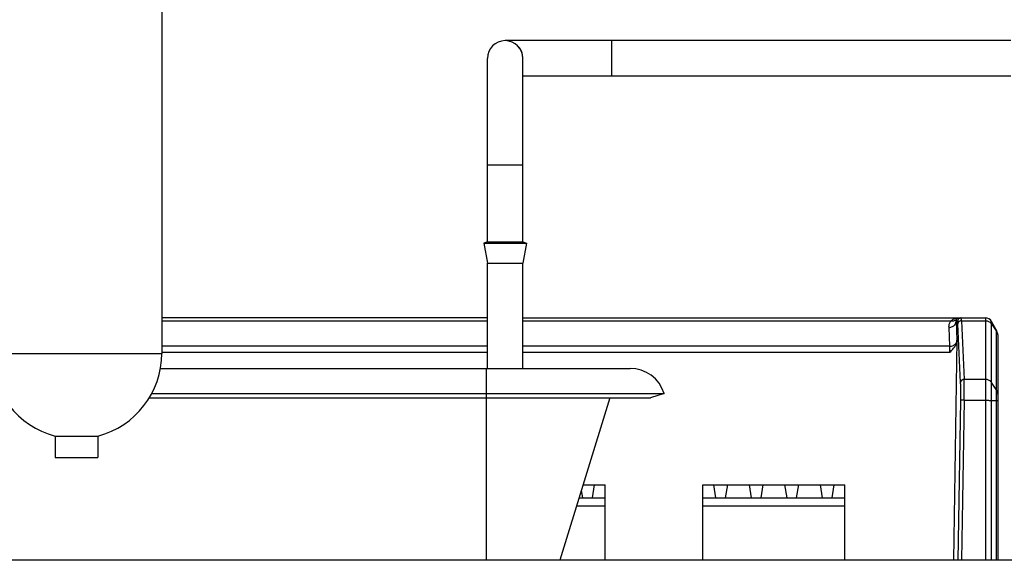
# Model space of a CAD drawing. Units: millimetres. Extents: x -1029 to 3473, y -575 to 2519.
# Drawn here: x 1692 to 1830, y 1257 to 1333 of the extents above; entities that cross this region are included whole.
import ezdxf

# ---------------------------------------------------------------- set-up
doc = ezdxf.new("R2010")
doc.units = ezdxf.units.MM
doc.header["$LTSCALE"] = 19.36
doc.layers.get('0').update_dxf_attribs({"linetype": 'CONTINUOUS'})
doc.layers.add('1', color=7, linetype='CONTINUOUS')

msp = doc.modelspace()

# ---------------------------------------------------------------- linework, layer by layer
at = {"color": 7, "linetype": 'Continuous'}
for p, q in [((1831.02, 1330.42), (1759.84, 1330.42)), ((1831.02, 1325.42), (1762.33, 1325.42)), ((1757.33, 1302.1), (1757.33, 1312.92)), ((1762.33, 1302.1), (1762.33, 1312.92)), ((1757.33, 1302.1), (1756.83, 1301.92)), ((1756.83, 1301.92), (1762.83, 1301.92)), ((1756.83, 1301.92), (1757.33, 1299.1)), ((1757.33, 1302.1), (1762.33, 1302.1)), ((1762.33, 1302.1), (1762.83, 1301.92)), ((1762.83, 1301.92), (1762.33, 1299.1)), ((1757.33, 1299.1), (1762.33, 1299.1)), ((1757.33, 1284.32), (1757.33, 1299.1)), ((1762.33, 1284.32), (1762.33, 1299.1)), ((1757.33, 1291.42), (1711.51, 1291.42)), ((1762.33, 1291.42), (1827.43, 1291.42)), ((1828.96, 1289.76), (1828.3, 1290.92)), ((1829.16, 1289.02), (1829.16, 1257.32)), ((1823.43, 1288.28), (1822.92, 1257.32)), ((1711.32, 1284.32), (1777.42, 1284.32)), ((1710.1, 1280.78), (1782.2, 1280.78)), ((1782.2, 1280.78), (1780.29, 1280.19)), ((1709.77, 1280.19), (1780.29, 1280.19)), ((1774.55, 1280.19), (1767.55, 1257.32)), ((1770.55, 1267.12), (1770.72, 1266.12)), ((1770.79, 1267.92), (1773.92, 1267.92)), ((1772.12, 1266.12), (1772.42, 1267.92)), ((1773.92, 1257.32), (1773.92, 1267.92)), ((1787.66, 1267.92), (1807.66, 1267.92)), ((1787.66, 1257.32), (1787.66, 1267.92)), ((1789.16, 1267.92), (1789.46, 1266.12)), ((1790.86, 1266.12), (1791.16, 1267.92)), ((1794.16, 1267.92), (1794.46, 1266.12)), ((1795.86, 1266.12), (1796.16, 1267.92)), ((1799.16, 1267.92), (1799.46, 1266.12)), ((1800.86, 1266.12), (1801.16, 1267.92)), ((1804.16, 1267.92), (1804.46, 1266.12)), ((1805.86, 1266.12), (1806.16, 1267.92)), ((1807.66, 1257.32), (1807.66, 1267.92)), ((1770.24, 1266.12), (1773.92, 1266.12)), ((1787.66, 1266.12), (1807.66, 1266.12)), ((1773.92, 1264.92), (1769.88, 1264.92)), ((1807.66, 1264.92), (1787.66, 1264.92)), ((1953.01, 1257.32), (1453.01, 1257.32))]:
    msp.add_line(p, q, dxfattribs=at)
at = {"color": 8, "linetype": 'Continuous'}
for p, q in [((1774.84, 1330.24), (1774.84, 1330.42)), ((1762.33, 1312.92), (1757.33, 1312.92)), ((1711.51, 1291.01), (1757.33, 1291.01)), ((1762.33, 1291.01), (1822.6, 1291.01)), ((1823.3, 1290.93), (1823.51, 1290.92)), ((1823.3, 1290.93), (1823.43, 1288.28)), ((1823.94, 1282.34), (1823.55, 1290.59)), ((1824.05, 1291.01), (1827.43, 1291.01)), ((1824.05, 1291.01), (1824.44, 1282.77)), ((1827.43, 1291.42), (1827.43, 1257.32)), ((1828.3, 1257.32), (1828.3, 1290.92)), ((1828.3, 1290.58), (1828.96, 1289.58)), ((1822.43, 1287.43), (1822.31, 1290.08)), ((1828.96, 1289.76), (1828.96, 1257.32)), ((1829.04, 1289.45), (1829.07, 1289.38)), ((1757.33, 1287.43), (1711.51, 1287.43)), ((1822.43, 1287.43), (1762.33, 1287.43)), ((1711.51, 1286.59), (1757.33, 1286.59)), ((1762.33, 1286.59), (1822.44, 1286.59)), ((1757.16, 1284.32), (1757.16, 1257.32)), ((1827.43, 1282.77), (1824.44, 1282.77)), ((1828.96, 1281.34), (1828.3, 1282.33)), ((1823.58, 1257.32), (1823.95, 1279.82)), ((1824.45, 1279.83), (1824.08, 1257.32)), ((1824.45, 1279.83), (1827.43, 1279.83)), ((1828.3, 1279.81), (1828.96, 1279.78))]:
    msp.add_line(p, q, dxfattribs=at)
for points in [[(1774.84, 1329.62), (1774.84, 1330.08), (1774.84, 1330.24)], [(1774.84, 1327.92), (1774.84, 1328.29), (1774.84, 1328.65), (1774.84, 1329), (1774.84, 1329.33), (1774.84, 1329.62)], [(1774.84, 1325.42), (1774.84, 1325.59), (1774.84, 1325.75), (1774.84, 1325.96), (1774.84, 1326.22), (1774.84, 1326.51), (1774.84, 1326.83), (1774.84, 1327.18), (1774.84, 1327.54), (1774.84, 1327.92)], [(1822.31, 1290.08), (1822.3, 1290.19), (1822.31, 1290.31), (1822.33, 1290.42), (1822.35, 1290.53), (1822.38, 1290.63), (1822.43, 1290.73), (1822.47, 1290.83), (1822.53, 1290.92), (1822.6, 1291.01)], [(1822.31, 1290.08), (1822.43, 1290.09), (1822.56, 1290.11), (1822.68, 1290.14), (1822.79, 1290.19), (1822.89, 1290.25), (1822.99, 1290.32), (1823.08, 1290.4), (1823.15, 1290.49), (1823.22, 1290.59), (1823.26, 1290.7), (1823.29, 1290.81), (1823.3, 1290.93)], [(1822.6, 1291.01), (1822.69, 1291.09), (1822.79, 1291.16), (1822.89, 1291.23), (1823.01, 1291.28), (1823.13, 1291.33), (1823.26, 1291.37), (1823.39, 1291.39), (1823.53, 1291.41), (1823.67, 1291.42)], [(1822.6, 1291.01), (1822.69, 1291), (1822.79, 1291), (1822.89, 1291), (1822.98, 1291.02), (1823.07, 1291.04), (1823.15, 1291.08), (1823.23, 1291.12), (1823.3, 1291.18), (1823.36, 1291.24)], [(1823.36, 1291.24), (1823.34, 1291.21), (1823.33, 1291.17), (1823.32, 1291.14), (1823.31, 1291.1), (1823.3, 1291.07), (1823.3, 1291.03), (1823.3, 1291), (1823.3, 1290.96), (1823.3, 1290.93)], [(1823.36, 1291.24), (1823.39, 1291.27), (1823.42, 1291.31), (1823.45, 1291.34), (1823.48, 1291.36), (1823.52, 1291.38), (1823.56, 1291.4), (1823.59, 1291.41), (1823.63, 1291.41), (1823.67, 1291.42)], [(1824.01, 1291.42), (1823.95, 1291.41), (1823.89, 1291.4), (1823.82, 1291.38), (1823.77, 1291.35), (1823.71, 1291.32), (1823.66, 1291.27), (1823.62, 1291.23), (1823.58, 1291.17), (1823.55, 1291.11), (1823.53, 1291.05), (1823.52, 1290.99), (1823.51, 1290.93)], [(1823.55, 1290.59), (1823.55, 1290.66), (1823.55, 1290.72), (1823.54, 1290.77), (1823.54, 1290.82), (1823.53, 1290.86), (1823.53, 1290.89), (1823.52, 1290.91), (1823.52, 1290.92), (1823.51, 1290.93)], [(1824.05, 1291.01), (1823.99, 1291.01), (1823.93, 1291), (1823.87, 1290.98), (1823.81, 1290.96), (1823.75, 1290.93), (1823.71, 1290.89), (1823.66, 1290.85), (1823.63, 1290.8), (1823.6, 1290.75), (1823.57, 1290.7), (1823.56, 1290.65), (1823.55, 1290.59)], [(1824.05, 1291.01), (1824.05, 1291.1), (1824.05, 1291.17), (1824.04, 1291.24), (1824.04, 1291.29), (1824.03, 1291.34), (1824.03, 1291.37), (1824.02, 1291.4), (1824.02, 1291.41), (1824.01, 1291.42)], [(1827.43, 1291.01), (1827.55, 1291.01), (1827.66, 1290.99), (1827.77, 1290.96), (1827.88, 1290.92), (1827.98, 1290.87), (1828.08, 1290.81), (1828.16, 1290.74), (1828.24, 1290.66), (1828.3, 1290.58)], [(1828.96, 1289.58), (1829, 1289.52), (1829.04, 1289.45)], [(1829.07, 1289.38), (1829.1, 1289.31), (1829.12, 1289.23), (1829.14, 1289.16), (1829.15, 1289.09), (1829.16, 1289.01), (1829.16, 1288.94)], [(1822.43, 1287.43), (1822.56, 1287.44), (1822.68, 1287.46), (1822.8, 1287.5), (1822.92, 1287.55), (1823.02, 1287.61), (1823.12, 1287.68), (1823.21, 1287.76), (1823.28, 1287.85), (1823.34, 1287.95), (1823.39, 1288.05), (1823.42, 1288.16), (1823.43, 1288.28)], [(1824.44, 1282.77), (1824.38, 1282.76), (1824.31, 1282.75), (1824.25, 1282.73), (1824.19, 1282.71), (1824.14, 1282.68), (1824.09, 1282.64), (1824.05, 1282.6), (1824.01, 1282.55), (1823.98, 1282.51), (1823.96, 1282.45), (1823.95, 1282.4), (1823.94, 1282.34)], [(1823.95, 1279.82), (1823.95, 1280.08), (1823.96, 1280.33), (1823.96, 1280.58), (1823.96, 1280.82), (1823.96, 1281.05), (1823.96, 1281.28), (1823.96, 1281.49), (1823.96, 1281.69), (1823.95, 1281.88), (1823.95, 1282.05), (1823.94, 1282.2), (1823.94, 1282.34)], [(1828.3, 1282.33), (1828.24, 1282.42), (1828.16, 1282.49), (1828.08, 1282.56), (1827.98, 1282.62), (1827.88, 1282.67), (1827.77, 1282.71), (1827.66, 1282.74), (1827.55, 1282.76), (1827.43, 1282.77)], [(1829.16, 1280.69), (1829.16, 1280.76), (1829.15, 1280.84), (1829.14, 1280.91), (1829.12, 1280.99), (1829.1, 1281.06), (1829.07, 1281.13), (1829.04, 1281.2), (1829, 1281.27), (1828.96, 1281.34)], [(1824.45, 1279.83), (1824.39, 1279.83), (1824.32, 1279.83), (1824.26, 1279.83), (1824.21, 1279.83), (1824.15, 1279.83), (1824.1, 1279.83), (1824.06, 1279.83), (1824.02, 1279.83), (1823.99, 1279.83), (1823.97, 1279.83), (1823.96, 1279.83), (1823.95, 1279.82)], [(1827.43, 1279.83), (1827.55, 1279.83), (1827.66, 1279.83), (1827.77, 1279.83), (1827.88, 1279.83), (1827.98, 1279.82), (1828.08, 1279.82), (1828.16, 1279.82), (1828.24, 1279.82), (1828.3, 1279.81)], [(1828.96, 1279.78), (1829, 1279.78), (1829.04, 1279.78), (1829.07, 1279.78), (1829.1, 1279.78), (1829.12, 1279.77), (1829.14, 1279.77), (1829.15, 1279.77), (1829.16, 1279.77), (1829.16, 1279.77)]]:
    msp.add_lwpolyline(points, dxfattribs=at)
at = {"color": 7, "linetype": 'Continuous'}
for points in [[(1757.33, 1327.41), (1757.33, 1327.86), (1757.33, 1327.92)], [(1762.33, 1327.41), (1762.33, 1327.86), (1762.33, 1327.92)], [(1757.33, 1323.52), (1757.33, 1325.2), (1757.33, 1325.91), (1757.33, 1326.51), (1757.33, 1327.01), (1757.33, 1327.41)], [(1762.33, 1323.52), (1762.33, 1325.2), (1762.33, 1325.91), (1762.33, 1326.51), (1762.33, 1327.01), (1762.33, 1327.41)], [(1757.33, 1312.92), (1757.33, 1314.22), (1757.33, 1315.52), (1757.33, 1316.8), (1757.33, 1318.05), (1757.33, 1319.26), (1757.33, 1320.42), (1757.33, 1321.52), (1757.33, 1322.56), (1757.33, 1323.52)], [(1762.33, 1312.92), (1762.33, 1314.22), (1762.33, 1315.52), (1762.33, 1316.8), (1762.33, 1318.05), (1762.33, 1319.26), (1762.33, 1320.42), (1762.33, 1321.52), (1762.33, 1322.56), (1762.33, 1323.52)], [(1822.44, 1286.59), (1822.44, 1286.7), (1822.44, 1286.81), (1822.44, 1286.92), (1822.44, 1287.03), (1822.44, 1287.12), (1822.44, 1287.21), (1822.44, 1287.3), (1822.43, 1287.37), (1822.43, 1287.43)], [(1822.44, 1286.59), (1822.55, 1286.7), (1822.66, 1286.81), (1822.76, 1286.92), (1822.86, 1287.03), (1822.96, 1287.14), (1823.04, 1287.26), (1823.12, 1287.37), (1823.19, 1287.48), (1823.25, 1287.6), (1823.3, 1287.71), (1823.35, 1287.82), (1823.38, 1287.94), (1823.41, 1288.05), (1823.42, 1288.16), (1823.43, 1288.27)], [(1824.46, 1281.46), (1824.46, 1281.64), (1824.46, 1281.81), (1824.46, 1281.97), (1824.45, 1282.13), (1824.45, 1282.27), (1824.45, 1282.41), (1824.45, 1282.54), (1824.44, 1282.66), (1824.44, 1282.77)], [(1824.45, 1279.83), (1824.45, 1280.02), (1824.46, 1280.21), (1824.46, 1280.4), (1824.46, 1280.58), (1824.46, 1280.77), (1824.46, 1280.95), (1824.46, 1281.12), (1824.46, 1281.3), (1824.46, 1281.46)]]:
    msp.add_lwpolyline(points, dxfattribs=at)
for centre, radius, start, end in [((1759.83, 1327.92), 2.5, 0, 180), ((1759.84, 1327.92), 2.5, 355.8089, 52.5), ((1827.43, 1290.42), 1, 29.8989, 90), ((1827.66, 1289.02), 1.5, 0, 29.8989), ((1777.42, 1279.32), 5, 17, 90)]:
    msp.add_arc(centre, radius, start, end, dxfattribs=at)
at = {"layer": '1', "color": 7, "linetype": 'Continuous'}
for p, q in [((1711.51, 1393.92), (1711.51, 1286.42)), ((1696.51, 1274.8), (1702.51, 1274.8)), ((1696.51, 1274.8), (1696.51, 1271.8)), ((1702.51, 1274.8), (1702.51, 1271.8)), ((1696.51, 1271.8), (1702.51, 1271.8))]:
    msp.add_line(p, q, dxfattribs=at)
at = {"layer": '1', "color": 8, "linetype": 'Continuous'}
msp.add_line((1687.51, 1286.42), (1711.51, 1286.42), dxfattribs=at)
at = {"layer": '1', "color": 7, "linetype": 'Continuous'}
for start, end in [(180, 255.5225), (284.4775, 360)]:
    msp.add_arc((1699.51, 1286.42), 12, start, end, dxfattribs=at)

doc.saveas('drawing.dxf')
